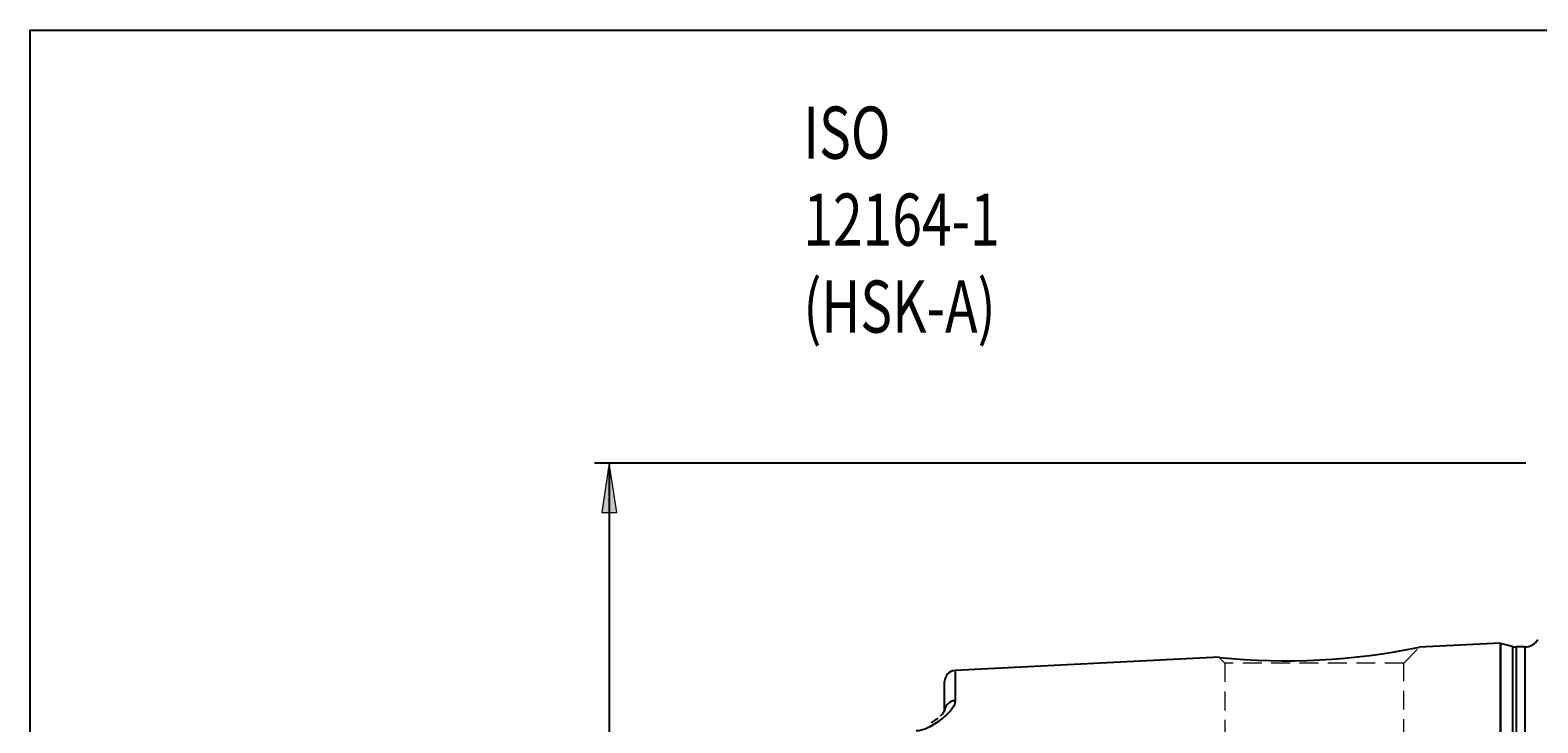
# Model space of a CAD drawing. Units: millimetres. Extents: x -37 to 250, y 49 to 245.
# Drawn here: x -37 to 64, y 199 to 245 of the extents above; entities that cross this region are included whole.
import ezdxf

# ---------------------------------------------------------------- set-up
doc = ezdxf.new("R2010")
doc.units = ezdxf.units.MM
doc.header["$MEASUREMENT"] = 0
for name, pattern in [('AI-Linetype-125', [1.905, 1.27, -0.635]), ('AI-Linetype-126', [1.905, 1.27, -0.635]), ('AI-Linetype-131', [1.905, 1.27, -0.635]), ('AI-Linetype-132', [1.905, 1.27, -0.635]), ('AI-Linetype-68', [1.905, 1.27, -0.635])]:
    doc.linetypes.add(name, pattern=pattern)
for name, color, linetype, lineweight in [('SK1', 7, 'Continuous', 0), ('SK2', 7, 'Continuous', 0), ('SK3', 7, 'Continuous', 0), ('SK6', 7, 'Continuous', 0)]:
    doc.layers.add(name, color=color, linetype=linetype, lineweight=lineweight)

# ---------------------------------------------------------------- blocks, each defined once
blk = doc.blocks.new('Block_0')
at = {"layer": 'SK2', "true_color": 0x000000, "transparency": 33554687}
h = blk.add_hatch(color=18, dxfattribs=at)
h.dxf.hatch_style = 2
h.paths.add_polyline_path([(1.35, 216.11), (0.84, 212.81), (1.86, 212.81)])
h = blk.add_hatch(color=18, dxfattribs=at)
h.dxf.hatch_style = 2
h.paths.add_polyline_path([(1.35, 116.18), (1.86, 119.49), (0.84, 119.49)])
at = {"layer": 'SK2', "color": 18, "lineweight": 25, "true_color": 0x000000}
for p, q in [((62.84, 216.11), (0.35, 216.11)), ((1.35, 216.11), (1.35, 116.18)), ((62.84, 116.18), (0.35, 116.18))]:
    blk.add_line(p, q, dxfattribs=at)
at = {"layer": 'SK2'}
for points in [[(1.35, 216.11), (0.84, 212.81), (1.86, 212.81), (1.86, 212.81)], [(1.35, 116.18), (1.86, 119.49), (0.84, 119.49), (0.84, 119.49)]]:
    blk.add_lwpolyline(points, close=True, dxfattribs=at)
at = {"layer": 'SK2', "insert": (0.29, 164.82), "char_height": 0.2, "attachment_point": 7, "rotation": 90}
blk.add_mtext('\\C18;\\c0;\\FMyriad Pro|b0|i0|c1;\\H3.500000;\\W0.750000;100', dxfattribs=at)

msp = doc.modelspace()

# ---------------------------------------------------------------- linework, layer by layer
at = {"layer": 'SK1', "color": 4, "lineweight": 25, "true_color": 0x00ffff}
for p, q in [((61.1, 204.03), (55.69, 203.76)), ((61.1, 204.03), (61.1, 128.27)), ((61.93, 203.81), (61.14, 204.02)), ((61.14, 204.02), (61.14, 128.27)), ((61.93, 203.81), (61.93, 128.48)), ((62.76, 203.78), (62.19, 203.78)), ((62.19, 203.78), (62.19, 128.52)), ((62.76, 203.78), (62.76, 128.52)), ((42.28, 203.09), (24.55, 202.2)), ((23.84, 199.46), (23.84, 201.45)), ((24.55, 202.2), (24.55, 200.17)), ((22.97, 198.69), (23.42, 199.01))]:
    msp.add_line(p, q, dxfattribs=at)
for points in [[(42.27, 203.07), (46.75, 202.62), (51.28, 202.85), (55.69, 203.76)], [(61.14, 204.02), (61.13, 204.03), (61.11, 204.03), (61.1, 204.03)], [(61.93, 203.81), (62.01, 203.79), (62.1, 203.78), (62.19, 203.78)], [(62.76, 203.78), (63.13, 203.78), (63.46, 203.98), (63.64, 204.29)], [(24.55, 202.2), (24.15, 202.18), (23.84, 201.85), (23.84, 201.45)], [(24.55, 200.17), (24.17, 200.16), (23.86, 199.86), (23.84, 199.48)]]:
    msp.add_open_spline(points, degree=3, dxfattribs=at)
for points, knots in [([(24.55, 200.17), (24.55, 200.01), (24.48, 199.84), (24.36, 199.66), (24.3, 199.57), (24.22, 199.48), (24.13, 199.38), (24.05, 199.29), (23.95, 199.2), (23.84, 199.11), (23.63, 198.92), (23.38, 198.74), (23.08, 198.56), (22.93, 198.47), (22.77, 198.38), (22.59, 198.29), (22.5, 198.25), (22.4, 198.21), (22.29, 198.19), (22.24, 198.17), (22.18, 198.16), (22.12, 198.15), (22.06, 198.14), (22, 198.14), (21.94, 198.14)], [0, 0, 0, 0, 1, 1, 1, 2, 2, 2, 3, 3, 3, 4, 4, 4, 5, 5, 5, 6, 6, 6, 7, 7, 7, 8, 8, 8, 8]), ([(23.84, 199.5), (23.84, 199.48), (23.83, 199.47), (23.81, 199.44), (23.79, 199.41), (23.76, 199.36), (23.71, 199.3), (23.66, 199.24), (23.6, 199.19), (23.55, 199.13)], [0, 0, 0, 0, 1, 1, 1, 2, 2, 2, 3, 3, 3, 3])]:
    msp.add_open_spline(points, degree=3, knots=knots, dxfattribs=at)
at = {"layer": 'SK3', "color": 1, "linetype": 'AI-Linetype-126', "lineweight": 18, "true_color": 0xff0000}
msp.add_line((54.64, 202.7), (55.69, 203.76), dxfattribs=at)
at = {"layer": 'SK3', "color": 1, "linetype": 'AI-Linetype-125', "lineweight": 18, "true_color": 0xff0000}
msp.add_line((42.27, 203.07), (42.64, 202.7), dxfattribs=at)
at = {"layer": 'SK3', "color": 1, "linetype": 'AI-Linetype-68', "lineweight": 18, "true_color": 0xff0000}
msp.add_line((54.64, 202.7), (42.64, 202.7), dxfattribs=at)
at = {"layer": 'SK3', "color": 1, "linetype": 'AI-Linetype-131', "lineweight": 18, "true_color": 0xff0000}
msp.add_line((42.64, 202.7), (42.64, 197.69), dxfattribs=at)
at = {"layer": 'SK3', "color": 1, "linetype": 'AI-Linetype-132', "lineweight": 18, "true_color": 0xff0000}
msp.add_line((54.64, 197.67), (54.64, 202.7), dxfattribs=at)
at = {"layer": 'SK6', "color": 18, "lineweight": 25, "true_color": 0x000000}
msp.add_lwpolyline([(-37.5, 48.54), (-37.5, 245.17), (249.87, 245.17), (249.87, 48.54)], close=True, dxfattribs=at)

# ---------------------------------------------------------------- block references
at = {"layer": 'SK2'}
msp.add_blockref('Block_0', (0, 0), dxfattribs=at)

# ---------------------------------------------------------------- texts
at = {"layer": 'SK6', "insert": (14.37, 224.87), "char_height": 0.2, "attachment_point": 7}
msp.add_mtext('\\C5;\\c16711680;\\FMyriad Pro|b0|i0|c1;\\H3.500000;\\W0.750000;ISO 12164-1 (HSK-A)', dxfattribs=at)

doc.saveas('drawing.dxf')
